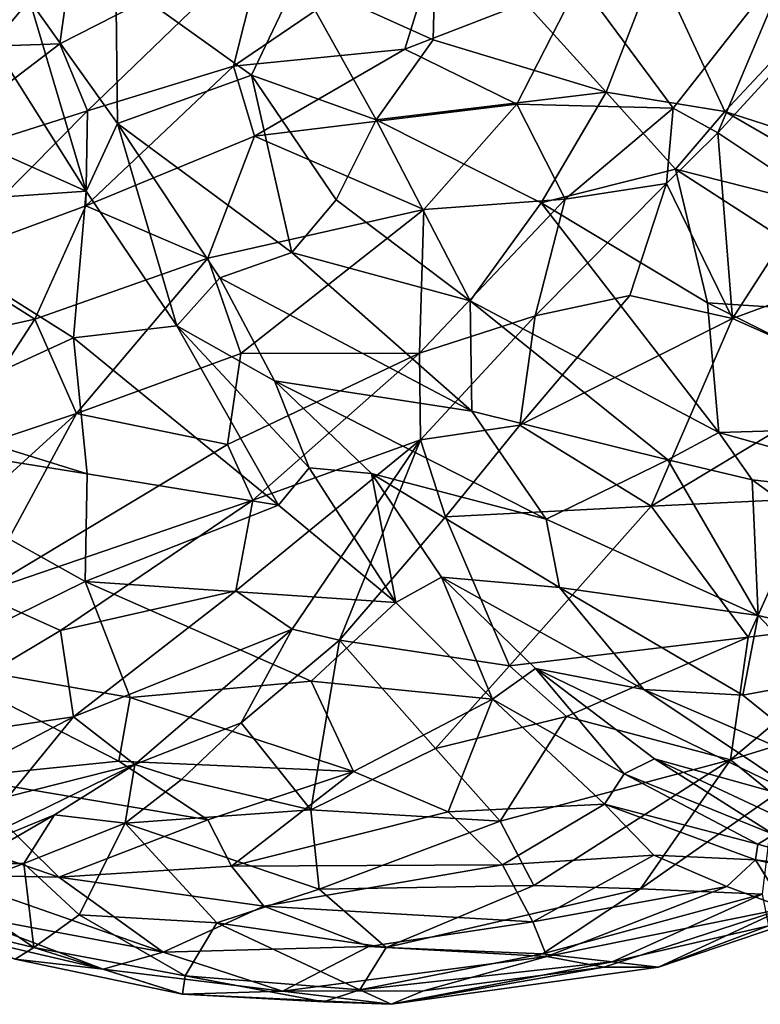
# Model space of a CAD drawing. Extents: x -26.7 to -2.6, y 18.6 to 19.3.
# Drawn here: x -24.6 to -24.4, y 18.6 to 19 of the extents above; entities that cross this region are included whole.
import ezdxf

# ---------------------------------------------------------------- set-up
doc = ezdxf.new("R2010")
doc.units = 0
doc.header["$MEASUREMENT"] = 0
doc.layers.add('1', color=7, linetype='Continuous')

msp = doc.modelspace()

# ---------------------------------------------------------------- linework, layer by layer
at = {"layer": '1'}
for points in [[(-24.6923, 19.04884, 2.29147), (-24.65659, 18.98367, 2.30795), (-24.64344, 18.99927, 2.30715)], [(-24.49684, 19.03365, 2.34382), (-24.54686, 19.00717, 2.34125), (-24.49802, 18.98497, 2.34896)], [(-24.49802, 18.98497, 2.34896), (-24.43572, 18.9662, 2.35323), (-24.49684, 19.03365, 2.34382)], [(-24.43572, 18.9662, 2.35323), (-24.41777, 19.01276, 2.3414), (-24.49684, 19.03365, 2.34382)], [(-24.49419, 19.02706, 1.75204), (-24.50819, 18.98163, 1.74492), (-24.56995, 18.97558, 1.73806)], [(-24.56995, 18.97558, 1.73806), (-24.5584, 19.02143, 1.74666), (-24.49419, 19.02706, 1.75204)], [(-24.50819, 18.98163, 1.74492), (-24.49419, 19.02706, 1.75204), (-24.44529, 19.00605, 1.75822)], [(-24.5584, 19.02143, 1.74666), (-24.62255, 18.95939, 1.73882), (-24.63253, 18.98357, 1.74418)], [(-24.63253, 18.98357, 1.74418), (-24.62827, 19.01362, 1.75315), (-24.5584, 19.02143, 1.74666)], [(-24.5584, 19.02143, 1.74666), (-24.56995, 18.97558, 1.73806), (-24.62255, 18.95939, 1.73882)], [(-24.69578, 18.98141, 1.76261), (-24.69188, 19.01752, 1.77804), (-24.62827, 19.01362, 1.75315)], [(-24.36864, 19.01526, 1.78286), (-24.41157, 18.96039, 1.77327), (-24.44529, 19.00605, 1.75822)], [(-24.3955, 18.95148, 1.7753), (-24.41157, 18.96039, 1.77327), (-24.36864, 19.01526, 1.78286)], [(-24.3955, 18.95148, 1.7753), (-24.36864, 19.01526, 1.78286), (-24.35436, 18.99643, 1.77957)], [(-24.69578, 18.98141, 1.76261), (-24.62827, 19.01362, 1.75315), (-24.63253, 18.98357, 1.74418)], [(-24.39297, 18.95922, 2.34879), (-24.41777, 19.01276, 2.3414), (-24.43572, 18.9662, 2.35323)], [(-24.41777, 19.01276, 2.3414), (-24.39297, 18.95922, 2.34879), (-24.35951, 18.99494, 2.33297)], [(-24.61238, 19.00735, 2.32085), (-24.64344, 18.99927, 2.30715), (-24.61172, 18.95487, 2.31152)], [(-24.61172, 18.95487, 2.31152), (-24.56344, 18.97224, 2.33564), (-24.61238, 19.00735, 2.32085)], [(-24.54686, 19.00717, 2.34125), (-24.61238, 19.00735, 2.32085), (-24.56344, 18.97224, 2.33564)], [(-24.51854, 18.95616, 2.34537), (-24.54686, 19.00717, 2.34125), (-24.56344, 18.97224, 2.33564)], [(-24.51854, 18.95616, 2.34537), (-24.49802, 18.98497, 2.34896), (-24.54686, 19.00717, 2.34125)], [(-24.44529, 19.00605, 1.75822), (-24.46791, 18.96185, 1.75427), (-24.50819, 18.98163, 1.74492)], [(-24.41157, 18.96039, 1.77327), (-24.46791, 18.96185, 1.75427), (-24.44529, 19.00605, 1.75822)], [(-24.65659, 18.98367, 2.30795), (-24.62299, 18.93051, 2.30872), (-24.64344, 18.99927, 2.30715)], [(-24.62299, 18.93051, 2.30872), (-24.61172, 18.95487, 2.31152), (-24.64344, 18.99927, 2.30715)], [(-24.35436, 18.99643, 1.77957), (-24.36165, 18.92887, 1.75926), (-24.3955, 18.95148, 1.7753)], [(-24.29333, 18.92707, 2.32763), (-24.35951, 18.99494, 2.33297), (-24.39297, 18.95922, 2.34879)], [(-24.69578, 18.98141, 1.76261), (-24.63253, 18.98357, 1.74418), (-24.69399, 18.93678, 1.7496)], [(-24.62255, 18.95939, 1.73882), (-24.69399, 18.93678, 1.7496), (-24.63253, 18.98357, 1.74418)], [(-24.65659, 18.98367, 2.30795), (-24.6817, 18.95662, 2.32574), (-24.62299, 18.93051, 2.30872)], [(-24.43572, 18.9662, 2.35323), (-24.49802, 18.98497, 2.34896), (-24.51854, 18.95616, 2.34537)], [(-24.56237, 18.95034, 1.73787), (-24.56995, 18.97558, 1.73806), (-24.50819, 18.98163, 1.74492)], [(-24.46791, 18.96185, 1.75427), (-24.56237, 18.95034, 1.73787), (-24.50819, 18.98163, 1.74492)], [(-24.6231, 18.92522, 1.73799), (-24.62255, 18.95939, 1.73882), (-24.56995, 18.97558, 1.73806)], [(-24.6231, 18.92522, 1.73799), (-24.56995, 18.97558, 1.73806), (-24.56237, 18.95034, 1.73787)], [(-24.54895, 18.90837, 2.32196), (-24.56344, 18.97224, 2.33564), (-24.61172, 18.95487, 2.31152)], [(-24.56344, 18.97224, 2.33564), (-24.53294, 18.9274, 2.3347), (-24.51854, 18.95616, 2.34537)], [(-24.56344, 18.97224, 2.33564), (-24.54895, 18.90837, 2.32196), (-24.53294, 18.9274, 2.3347)], [(-24.45912, 18.92623, 2.34918), (-24.43572, 18.9662, 2.35323), (-24.51854, 18.95616, 2.34537)], [(-24.41071, 18.93844, 2.35137), (-24.43572, 18.9662, 2.35323), (-24.45912, 18.92623, 2.34918)], [(-24.41071, 18.93844, 2.35137), (-24.39297, 18.95922, 2.34879), (-24.43572, 18.9662, 2.35323)], [(-24.67556, 18.90591, 1.74262), (-24.69399, 18.93678, 1.7496), (-24.62255, 18.95939, 1.73882)], [(-24.62255, 18.95939, 1.73882), (-24.6231, 18.92522, 1.73799), (-24.67556, 18.90591, 1.74262)], [(-24.46791, 18.96185, 1.75427), (-24.50138, 18.92382, 1.75202), (-24.56237, 18.95034, 1.73787)], [(-24.46791, 18.96185, 1.75427), (-24.4505, 18.92761, 1.76954), (-24.50138, 18.92382, 1.75202)], [(-24.4505, 18.92761, 1.76954), (-24.46791, 18.96185, 1.75427), (-24.41157, 18.96039, 1.77327)], [(-24.4505, 18.92761, 1.76954), (-24.41157, 18.96039, 1.77327), (-24.41396, 18.9333, 1.7756)], [(-24.3955, 18.95148, 1.7753), (-24.41396, 18.9333, 1.7756), (-24.41157, 18.96039, 1.77327)], [(-24.39297, 18.95922, 2.34879), (-24.41071, 18.93844, 2.35137), (-24.31503, 18.91409, 2.33556)], [(-24.31503, 18.91409, 2.33556), (-24.29333, 18.92707, 2.32763), (-24.39297, 18.95922, 2.34879)], [(-24.62299, 18.93051, 2.30872), (-24.6817, 18.95662, 2.32574), (-24.70252, 18.9249, 2.33951)], [(-24.62299, 18.93051, 2.30872), (-24.59031, 18.88196, 2.29857), (-24.61172, 18.95487, 2.31152)], [(-24.61172, 18.95487, 2.31152), (-24.57483, 18.89926, 2.30442), (-24.54895, 18.90837, 2.32196)], [(-24.57483, 18.89926, 2.30442), (-24.61172, 18.95487, 2.31152), (-24.59031, 18.88196, 2.29857)], [(-24.48465, 18.89093, 2.33573), (-24.51854, 18.95616, 2.34537), (-24.53294, 18.9274, 2.3347)], [(-24.48465, 18.89093, 2.33573), (-24.45912, 18.92623, 2.34918), (-24.51854, 18.95616, 2.34537)], [(-24.41396, 18.9333, 1.7756), (-24.3955, 18.95148, 1.7753), (-24.39022, 18.88457, 1.76328)], [(-24.39022, 18.88457, 1.76328), (-24.3955, 18.95148, 1.7753), (-24.36165, 18.92887, 1.75926)], [(-24.57922, 18.9063, 1.74098), (-24.6231, 18.92522, 1.73799), (-24.56237, 18.95034, 1.73787)], [(-24.57922, 18.9063, 1.74098), (-24.56237, 18.95034, 1.73787), (-24.50138, 18.92382, 1.75202)], [(-24.39919, 18.89028, 2.34467), (-24.41071, 18.93844, 2.35137), (-24.45912, 18.92623, 2.34918)], [(-24.41071, 18.93844, 2.35137), (-24.39919, 18.89028, 2.34467), (-24.3292, 18.88571, 2.33692)], [(-24.31503, 18.91409, 2.33556), (-24.41071, 18.93844, 2.35137), (-24.3292, 18.88571, 2.33692)], [(-24.62758, 18.87767, 2.31505), (-24.62299, 18.93051, 2.30872), (-24.70252, 18.9249, 2.33951)], [(-24.62758, 18.87767, 2.31505), (-24.59031, 18.88196, 2.29857), (-24.62299, 18.93051, 2.30872)], [(-24.41396, 18.9333, 1.7756), (-24.46128, 18.88559, 1.78201), (-24.4505, 18.92761, 1.76954)], [(-24.41396, 18.9333, 1.7756), (-24.4272, 18.89289, 1.77703), (-24.46128, 18.88559, 1.78201)], [(-24.41396, 18.9333, 1.7756), (-24.39022, 18.88457, 1.76328), (-24.4272, 18.89289, 1.77703)], [(-24.48465, 18.89093, 2.33573), (-24.53294, 18.9274, 2.3347), (-24.54895, 18.90837, 2.32196)], [(-24.4505, 18.92761, 1.76954), (-24.46128, 18.88559, 1.78201), (-24.50295, 18.87214, 1.77129)], [(-24.50295, 18.87214, 1.77129), (-24.50138, 18.92382, 1.75202), (-24.4505, 18.92761, 1.76954)], [(-24.39022, 18.88457, 1.76328), (-24.36165, 18.92887, 1.75926), (-24.31284, 18.91305, 1.74456)], [(-24.70252, 18.9249, 2.33951), (-24.68927, 18.84925, 2.33264), (-24.62758, 18.87767, 2.31505)], [(-24.64154, 18.88435, 1.74279), (-24.67556, 18.90591, 1.74262), (-24.6231, 18.92522, 1.73799)], [(-24.64154, 18.88435, 1.74279), (-24.6231, 18.92522, 1.73799), (-24.57922, 18.9063, 1.74098)], [(-24.56733, 18.87203, 1.75333), (-24.57922, 18.9063, 1.74098), (-24.50138, 18.92382, 1.75202)], [(-24.56733, 18.87203, 1.75333), (-24.50138, 18.92382, 1.75202), (-24.50295, 18.87214, 1.77129)], [(-24.39512, 18.84353, 2.33468), (-24.45912, 18.92623, 2.34918), (-24.48465, 18.89093, 2.33573)], [(-24.39512, 18.84353, 2.33468), (-24.39919, 18.89028, 2.34467), (-24.45912, 18.92623, 2.34918)], [(-24.39022, 18.88457, 1.76328), (-24.31284, 18.91305, 1.74456), (-24.34259, 18.86337, 1.75121)], [(-24.64154, 18.88435, 1.74279), (-24.7001, 18.8714, 1.74985), (-24.67556, 18.90591, 1.74262)], [(-24.57922, 18.9063, 1.74098), (-24.62653, 18.85031, 1.75244), (-24.64154, 18.88435, 1.74279)], [(-24.62653, 18.85031, 1.75244), (-24.57922, 18.9063, 1.74098), (-24.56733, 18.87203, 1.75333)], [(-24.54895, 18.90837, 2.32196), (-24.57483, 18.89926, 2.30442), (-24.48409, 18.85116, 2.31624)], [(-24.48409, 18.85116, 2.31624), (-24.48465, 18.89093, 2.33573), (-24.54895, 18.90837, 2.32196)], [(-24.55523, 18.86215, 2.29053), (-24.57483, 18.89926, 2.30442), (-24.59031, 18.88196, 2.29857)], [(-24.55523, 18.86215, 2.29053), (-24.48409, 18.85116, 2.31624), (-24.57483, 18.89926, 2.30442)], [(-24.41355, 18.83371, 2.32749), (-24.39512, 18.84353, 2.33468), (-24.48465, 18.89093, 2.33573)], [(-24.41355, 18.83371, 2.32749), (-24.48465, 18.89093, 2.33573), (-24.48409, 18.85116, 2.31624)], [(-24.46685, 18.8461, 1.79351), (-24.46128, 18.88559, 1.78201), (-24.4272, 18.89289, 1.77703)], [(-24.39022, 18.88457, 1.76328), (-24.46685, 18.8461, 1.79351), (-24.4272, 18.89289, 1.77703)], [(-24.31059, 18.84603, 2.32854), (-24.3292, 18.88571, 2.33692), (-24.39919, 18.89028, 2.34467)], [(-24.39919, 18.89028, 2.34467), (-24.39512, 18.84353, 2.33468), (-24.31059, 18.84603, 2.32854)], [(-24.7001, 18.8714, 1.74985), (-24.64154, 18.88435, 1.74279), (-24.67395, 18.83454, 1.75698)], [(-24.62653, 18.85031, 1.75244), (-24.67395, 18.83454, 1.75698), (-24.64154, 18.88435, 1.74279)], [(-24.50254, 18.84084, 1.79311), (-24.50295, 18.87214, 1.77129), (-24.46128, 18.88559, 1.78201)], [(-24.50254, 18.84084, 1.79311), (-24.46128, 18.88559, 1.78201), (-24.46685, 18.8461, 1.79351)], [(-24.41957, 18.81696, 1.78041), (-24.46685, 18.8461, 1.79351), (-24.39022, 18.88457, 1.76328)], [(-24.34259, 18.86337, 1.75121), (-24.41957, 18.81696, 1.78041), (-24.39022, 18.88457, 1.76328)], [(-24.59031, 18.88196, 2.29857), (-24.62758, 18.87767, 2.31505), (-24.5537, 18.81733, 2.27631)], [(-24.5537, 18.81733, 2.27631), (-24.54265, 18.83075, 2.27803), (-24.59031, 18.88196, 2.29857)], [(-24.59031, 18.88196, 2.29857), (-24.54265, 18.83075, 2.27803), (-24.55523, 18.86215, 2.29053)], [(-24.62758, 18.87767, 2.31505), (-24.68927, 18.84925, 2.33264), (-24.62269, 18.8286, 2.30652)], [(-24.5537, 18.81733, 2.27631), (-24.62758, 18.87767, 2.31505), (-24.62269, 18.8286, 2.30652)], [(-24.62653, 18.85031, 1.75244), (-24.56733, 18.87203, 1.75333), (-24.57212, 18.83916, 1.76628)], [(-24.56297, 18.8191, 1.78154), (-24.57212, 18.83916, 1.76628), (-24.50295, 18.87214, 1.77129)], [(-24.57212, 18.83916, 1.76628), (-24.56733, 18.87203, 1.75333), (-24.50295, 18.87214, 1.77129)], [(-24.50295, 18.87214, 1.77129), (-24.50254, 18.84084, 1.79311), (-24.56297, 18.8191, 1.78154)], [(-24.34259, 18.86337, 1.75121), (-24.36196, 18.81974, 1.76539), (-24.41957, 18.81696, 1.78041)], [(-24.45734, 18.81231, 2.29833), (-24.55523, 18.86215, 2.29053), (-24.52025, 18.82879, 2.27911)], [(-24.52025, 18.82879, 2.27911), (-24.55523, 18.86215, 2.29053), (-24.54265, 18.83075, 2.27803)], [(-24.45734, 18.81231, 2.29833), (-24.48409, 18.85116, 2.31624), (-24.55523, 18.86215, 2.29053)], [(-24.62269, 18.8286, 2.30652), (-24.68927, 18.84925, 2.33264), (-24.72083, 18.84435, 2.33823)], [(-24.66163, 18.78539, 1.78393), (-24.67904, 18.80257, 1.77232), (-24.62653, 18.85031, 1.75244)], [(-24.67904, 18.80257, 1.77232), (-24.67395, 18.83454, 1.75698), (-24.62653, 18.85031, 1.75244)], [(-24.66163, 18.78539, 1.78393), (-24.62653, 18.85031, 1.75244), (-24.57212, 18.83916, 1.76628)], [(-24.41355, 18.83371, 2.32749), (-24.48409, 18.85116, 2.31624), (-24.45734, 18.81231, 2.29833)], [(-24.49356, 18.81313, 1.8091), (-24.50254, 18.84084, 1.79311), (-24.46685, 18.8461, 1.79351)], [(-24.46685, 18.8461, 1.79351), (-24.41957, 18.81696, 1.78041), (-24.49356, 18.81313, 1.8091)], [(-24.31059, 18.84603, 2.32854), (-24.39512, 18.84353, 2.33468), (-24.3008, 18.81712, 2.31828)], [(-24.62335, 18.78978, 2.29338), (-24.62269, 18.8286, 2.30652), (-24.72083, 18.84435, 2.33823)], [(-24.72083, 18.84435, 2.33823), (-24.68175, 18.76111, 2.28784), (-24.62335, 18.78978, 2.29338)], [(-24.41355, 18.83371, 2.32749), (-24.3831, 18.8265, 2.32565), (-24.39512, 18.84353, 2.33468)], [(-24.3008, 18.81712, 2.31828), (-24.39512, 18.84353, 2.33468), (-24.3831, 18.8265, 2.32565)], [(-24.66163, 18.78539, 1.78393), (-24.57212, 18.83916, 1.76628), (-24.56297, 18.8191, 1.78154)], [(-24.56905, 18.78644, 1.80832), (-24.56297, 18.8191, 1.78154), (-24.50254, 18.84084, 1.79311)], [(-24.56905, 18.78644, 1.80832), (-24.50254, 18.84084, 1.79311), (-24.54877, 18.77269, 1.83489)], [(-24.50254, 18.84084, 1.79311), (-24.53173, 18.76863, 1.83957), (-24.54877, 18.77269, 1.83489)], [(-24.50254, 18.84084, 1.79311), (-24.49356, 18.81313, 1.8091), (-24.53173, 18.76863, 1.83957)], [(-24.5537, 18.81733, 2.27631), (-24.51153, 18.78224, 2.24849), (-24.54265, 18.83075, 2.27803)], [(-24.54265, 18.83075, 2.27803), (-24.51153, 18.78224, 2.24849), (-24.52025, 18.82879, 2.27911)], [(-24.38093, 18.77762, 2.29103), (-24.41355, 18.83371, 2.32749), (-24.45734, 18.81231, 2.29833)], [(-24.41355, 18.83371, 2.32749), (-24.38093, 18.77762, 2.29103), (-24.3831, 18.8265, 2.32565)], [(-24.62335, 18.78978, 2.29338), (-24.5537, 18.81733, 2.27631), (-24.62269, 18.8286, 2.30652)], [(-24.52025, 18.82879, 2.27911), (-24.49505, 18.79141, 2.25228), (-24.45255, 18.78766, 2.276)], [(-24.45255, 18.78766, 2.276), (-24.45734, 18.81231, 2.29833), (-24.52025, 18.82879, 2.27911)], [(-24.49505, 18.79141, 2.25228), (-24.52025, 18.82879, 2.27911), (-24.51153, 18.78224, 2.24849)], [(-24.3831, 18.8265, 2.32565), (-24.28434, 18.75486, 2.28002), (-24.3008, 18.81712, 2.31828)], [(-24.28434, 18.75486, 2.28002), (-24.3831, 18.8265, 2.32565), (-24.38093, 18.77762, 2.29103)], [(-24.66163, 18.78539, 1.78393), (-24.56297, 18.8191, 1.78154), (-24.6322, 18.7721, 1.80055)], [(-24.6322, 18.7721, 1.80055), (-24.56297, 18.8191, 1.78154), (-24.56905, 18.78644, 1.80832)], [(-24.51153, 18.78224, 2.24849), (-24.5537, 18.81733, 2.27631), (-24.62335, 18.78978, 2.29338)], [(-24.41957, 18.81696, 1.78041), (-24.47049, 18.75939, 1.82038), (-24.49356, 18.81313, 1.8091)], [(-24.41957, 18.81696, 1.78041), (-24.38462, 18.76972, 1.79332), (-24.47049, 18.75939, 1.82038)], [(-24.36196, 18.81974, 1.76539), (-24.38462, 18.76972, 1.79332), (-24.41957, 18.81696, 1.78041)], [(-24.38462, 18.76972, 1.79332), (-24.36196, 18.81974, 1.76539), (-24.33035, 18.77635, 1.78592)], [(-24.47049, 18.75939, 1.82038), (-24.53173, 18.76863, 1.83957), (-24.49356, 18.81313, 1.8091)], [(-24.45734, 18.81231, 2.29833), (-24.45255, 18.78766, 2.276), (-24.38093, 18.77762, 2.29103)], [(-24.62335, 18.78978, 2.29338), (-24.68175, 18.76111, 2.28784), (-24.60714, 18.74798, 2.26453)], [(-24.54192, 18.75391, 2.24556), (-24.51153, 18.78224, 2.24849), (-24.62335, 18.78978, 2.29338)], [(-24.54192, 18.75391, 2.24556), (-24.62335, 18.78978, 2.29338), (-24.60714, 18.74798, 2.26453)], [(-24.51153, 18.78224, 2.24849), (-24.47661, 18.74742, 2.21311), (-24.49505, 18.79141, 2.25228)], [(-24.49505, 18.79141, 2.25228), (-24.42217, 18.75095, 2.24209), (-24.45255, 18.78766, 2.276)], [(-24.49505, 18.79141, 2.25228), (-24.47661, 18.74742, 2.21311), (-24.46121, 18.75843, 2.22346)], [(-24.46121, 18.75843, 2.22346), (-24.42217, 18.75095, 2.24209), (-24.49505, 18.79141, 2.25228)], [(-24.70273, 18.72994, 1.83024), (-24.66163, 18.78539, 1.78393), (-24.6322, 18.7721, 1.80055)], [(-24.56905, 18.78644, 1.80832), (-24.62755, 18.74108, 1.83821), (-24.6322, 18.7721, 1.80055)], [(-24.56905, 18.78644, 1.80832), (-24.54877, 18.77269, 1.83489), (-24.62755, 18.74108, 1.83821)], [(-24.42217, 18.75095, 2.24209), (-24.38656, 18.7488, 2.25965), (-24.45255, 18.78766, 2.276)], [(-24.45255, 18.78766, 2.276), (-24.38656, 18.7488, 2.25965), (-24.38093, 18.77762, 2.29103)], [(-24.47661, 18.74742, 2.21311), (-24.51153, 18.78224, 2.24849), (-24.54192, 18.75391, 2.24556)], [(-24.38093, 18.77762, 2.29103), (-24.38656, 18.7488, 2.25965), (-24.35883, 18.754, 2.27331)], [(-24.38093, 18.77762, 2.29103), (-24.35883, 18.754, 2.27331), (-24.28434, 18.75486, 2.28002)], [(-24.33035, 18.77635, 1.78592), (-24.391, 18.72551, 1.82341), (-24.38462, 18.76972, 1.79332)], [(-24.33035, 18.77635, 1.78592), (-24.30579, 18.75173, 1.8124), (-24.391, 18.72551, 1.82341)], [(-24.6322, 18.7721, 1.80055), (-24.62755, 18.74108, 1.83821), (-24.70273, 18.72994, 1.83024)], [(-24.62755, 18.74108, 1.83821), (-24.54877, 18.77269, 1.83489), (-24.60549, 18.72387, 1.8881)], [(-24.60549, 18.72387, 1.8881), (-24.54877, 18.77269, 1.83489), (-24.56724, 18.73884, 1.87088)], [(-24.56724, 18.73884, 1.87088), (-24.54877, 18.77269, 1.83489), (-24.53173, 18.76863, 1.83957)], [(-24.56724, 18.73884, 1.87088), (-24.53173, 18.76863, 1.83957), (-24.5421, 18.70755, 1.88553)], [(-24.49718, 18.72963, 1.84982), (-24.5421, 18.70755, 1.88553), (-24.53173, 18.76863, 1.83957)], [(-24.47049, 18.75939, 1.82038), (-24.49718, 18.72963, 1.84982), (-24.53173, 18.76863, 1.83957)], [(-24.45005, 18.74117, 1.82488), (-24.47049, 18.75939, 1.82038), (-24.38462, 18.76972, 1.79332)], [(-24.391, 18.72551, 1.82341), (-24.45005, 18.74117, 1.82488), (-24.38462, 18.76972, 1.79332)], [(-24.61121, 18.72507, 2.24662), (-24.60714, 18.74798, 2.26453), (-24.68175, 18.76111, 2.28784)], [(-24.61121, 18.72507, 2.24662), (-24.68175, 18.76111, 2.28784), (-24.66925, 18.71914, 2.24938)], [(-24.47049, 18.75939, 1.82038), (-24.45005, 18.74117, 1.82488), (-24.49718, 18.72963, 1.84982)], [(-24.42926, 18.72053, 2.17133), (-24.46121, 18.75843, 2.22346), (-24.47661, 18.74742, 2.21311)], [(-24.42217, 18.75095, 2.24209), (-24.46121, 18.75843, 2.22346), (-24.36099, 18.70999, 2.20855)], [(-24.41837, 18.72585, 2.1872), (-24.36099, 18.70999, 2.20855), (-24.46121, 18.75843, 2.22346)], [(-24.41837, 18.72585, 2.1872), (-24.46121, 18.75843, 2.22346), (-24.42926, 18.72053, 2.17133)], [(-24.5267, 18.72139, 2.21578), (-24.54192, 18.75391, 2.24556), (-24.60714, 18.74798, 2.26453)], [(-24.47661, 18.74742, 2.21311), (-24.54192, 18.75391, 2.24556), (-24.5267, 18.72139, 2.21578)], [(-24.35883, 18.754, 2.27331), (-24.38656, 18.7488, 2.25965), (-24.3511, 18.7203, 2.23405)], [(-24.42217, 18.75095, 2.24209), (-24.36099, 18.70999, 2.20855), (-24.3511, 18.7203, 2.23405)], [(-24.38656, 18.7488, 2.25965), (-24.42217, 18.75095, 2.24209), (-24.3511, 18.7203, 2.23405)], [(-24.37526, 18.71277, 1.84002), (-24.391, 18.72551, 1.82341), (-24.30579, 18.75173, 1.8124)], [(-24.5267, 18.72139, 2.21578), (-24.60714, 18.74798, 2.26453), (-24.61121, 18.72507, 2.24662)], [(-24.5267, 18.72139, 2.21578), (-24.4926, 18.70681, 2.18742), (-24.47661, 18.74742, 2.21311)], [(-24.47661, 18.74742, 2.21311), (-24.4926, 18.70681, 2.18742), (-24.43635, 18.70963, 2.1568)], [(-24.47661, 18.74742, 2.21311), (-24.43635, 18.70963, 2.1568), (-24.42926, 18.72053, 2.17133)], [(-24.67514, 18.71613, 1.85542), (-24.70273, 18.72994, 1.83024), (-24.62755, 18.74108, 1.83821)], [(-24.67514, 18.71613, 1.85542), (-24.62755, 18.74108, 1.83821), (-24.65093, 18.71237, 1.8716)], [(-24.60549, 18.72387, 1.8881), (-24.65093, 18.71237, 1.8716), (-24.62755, 18.74108, 1.83821)], [(-24.60549, 18.72387, 1.8881), (-24.56724, 18.73884, 1.87088), (-24.58873, 18.71845, 1.89812)], [(-24.58873, 18.71845, 1.89812), (-24.56724, 18.73884, 1.87088), (-24.5421, 18.70755, 1.88553)], [(-24.47386, 18.70345, 1.86469), (-24.49718, 18.72963, 1.84982), (-24.45005, 18.74117, 1.82488)], [(-24.47386, 18.70345, 1.86469), (-24.45005, 18.74117, 1.82488), (-24.391, 18.72551, 1.82341)], [(-24.5421, 18.70755, 1.88553), (-24.49718, 18.72963, 1.84982), (-24.47386, 18.70345, 1.86469)], [(-24.57914, 18.70388, 2.21731), (-24.61121, 18.72507, 2.24662), (-24.66925, 18.71914, 2.24938)], [(-24.61121, 18.72507, 2.24662), (-24.57914, 18.70388, 2.21731), (-24.5267, 18.72139, 2.21578)], [(-24.391, 18.72551, 1.82341), (-24.46174, 18.68029, 1.88989), (-24.47386, 18.70345, 1.86469)], [(-24.4234, 18.6791, 1.8872), (-24.46174, 18.68029, 1.88989), (-24.391, 18.72551, 1.82341)], [(-24.42926, 18.72053, 2.17133), (-24.37535, 18.69865, 2.14044), (-24.41837, 18.72585, 2.1872)], [(-24.4234, 18.6791, 1.8872), (-24.391, 18.72551, 1.82341), (-24.37526, 18.71277, 1.84002)], [(-24.36099, 18.70999, 2.20855), (-24.41837, 18.72585, 2.1872), (-24.32186, 18.68073, 2.15986)], [(-24.37535, 18.69865, 2.14044), (-24.32186, 18.68073, 2.15986), (-24.41837, 18.72585, 2.1872)], [(-24.63438, 18.7057, 1.91916), (-24.68752, 18.68381, 1.93085), (-24.60549, 18.72387, 1.8881)], [(-24.60549, 18.72387, 1.8881), (-24.68752, 18.68381, 1.93085), (-24.65093, 18.71237, 1.8716)], [(-24.60893, 18.70271, 1.92413), (-24.63438, 18.7057, 1.91916), (-24.60549, 18.72387, 1.8881)], [(-24.60893, 18.70271, 1.92413), (-24.60549, 18.72387, 1.8881), (-24.58873, 18.71845, 1.89812)], [(-24.5267, 18.72139, 2.21578), (-24.57914, 18.70388, 2.21731), (-24.57064, 18.68724, 2.19427)], [(-24.5267, 18.72139, 2.21578), (-24.57064, 18.68724, 2.19427), (-24.4926, 18.70681, 2.18742)], [(-24.66925, 18.71914, 2.24938), (-24.70065, 18.70652, 2.23178), (-24.6328, 18.68324, 2.19986)], [(-24.57914, 18.70388, 2.21731), (-24.66925, 18.71914, 2.24938), (-24.6328, 18.68324, 2.19986)], [(-24.60893, 18.70271, 1.92413), (-24.58873, 18.71845, 1.89812), (-24.5421, 18.70755, 1.88553)], [(-24.43635, 18.70963, 2.1568), (-24.38107, 18.69513, 2.11726), (-24.42926, 18.72053, 2.17133)], [(-24.42926, 18.72053, 2.17133), (-24.38107, 18.69513, 2.11726), (-24.37535, 18.69865, 2.14044)], [(-24.37526, 18.71277, 1.84002), (-24.3795, 18.67715, 1.89798), (-24.4234, 18.6791, 1.8872)], [(-24.6328, 18.68324, 2.19986), (-24.70065, 18.70652, 2.23178), (-24.67502, 18.68416, 2.19998)], [(-24.60893, 18.70271, 1.92413), (-24.5421, 18.70755, 1.88553), (-24.53908, 18.67891, 1.91683)], [(-24.4926, 18.70681, 2.18742), (-24.57064, 18.68724, 2.19427), (-24.47307, 18.68774, 2.15349)], [(-24.53908, 18.67891, 1.91683), (-24.5421, 18.70755, 1.88553), (-24.47386, 18.70345, 1.86469)], [(-24.4926, 18.70681, 2.18742), (-24.47307, 18.68774, 2.15349), (-24.43635, 18.70963, 2.1568)], [(-24.41853, 18.69117, 2.11825), (-24.43635, 18.70963, 2.1568), (-24.47307, 18.68774, 2.15349)], [(-24.38107, 18.69513, 2.11726), (-24.43635, 18.70963, 2.1568), (-24.38191, 18.68948, 2.09713)], [(-24.43635, 18.70963, 2.1568), (-24.41853, 18.69117, 2.11825), (-24.38191, 18.68948, 2.09713)], [(-24.68752, 18.68381, 1.93085), (-24.63438, 18.7057, 1.91916), (-24.66475, 18.68814, 1.96652)], [(-24.66475, 18.68814, 1.96652), (-24.63438, 18.7057, 1.91916), (-24.64544, 18.68813, 1.96644)], [(-24.64544, 18.68813, 1.96644), (-24.63438, 18.7057, 1.91916), (-24.60893, 18.70271, 1.92413)], [(-24.6328, 18.68324, 2.19986), (-24.57064, 18.68724, 2.19427), (-24.57914, 18.70388, 2.21731)], [(-24.46174, 18.68029, 1.88989), (-24.53908, 18.67891, 1.91683), (-24.47386, 18.70345, 1.86469)], [(-24.62554, 18.66967, 1.98574), (-24.64544, 18.68813, 1.96644), (-24.60893, 18.70271, 1.92413)], [(-24.57594, 18.66676, 1.95555), (-24.62554, 18.66967, 1.98574), (-24.60893, 18.70271, 1.92413)], [(-24.53908, 18.67891, 1.91683), (-24.57594, 18.66676, 1.95555), (-24.60893, 18.70271, 1.92413)], [(-24.37535, 18.69865, 2.14044), (-24.38107, 18.69513, 2.11726), (-24.34401, 18.68451, 2.10624)], [(-24.38191, 18.68948, 2.09713), (-24.34401, 18.68451, 2.10624), (-24.38107, 18.69513, 2.11726)], [(-24.46214, 18.6672, 2.11274), (-24.41853, 18.69117, 2.11825), (-24.47307, 18.68774, 2.15349)], [(-24.41853, 18.69117, 2.11825), (-24.46214, 18.6672, 2.11274), (-24.39223, 18.67991, 2.07566)], [(-24.38191, 18.68948, 2.09713), (-24.41853, 18.69117, 2.11825), (-24.39223, 18.67991, 2.07566)], [(-24.39223, 18.67991, 2.07566), (-24.37112, 18.67207, 2.03108), (-24.38191, 18.68948, 2.09713)], [(-24.38191, 18.68948, 2.09713), (-24.35309, 18.68322, 2.06574), (-24.34401, 18.68451, 2.10624)], [(-24.35309, 18.68322, 2.06574), (-24.38191, 18.68948, 2.09713), (-24.37112, 18.67207, 2.03108)], [(-24.64544, 18.68813, 1.96644), (-24.67156, 18.67836, 2.00833), (-24.66475, 18.68814, 1.96652)], [(-24.64544, 18.68813, 1.96644), (-24.64189, 18.6579, 2.03122), (-24.67156, 18.67836, 2.00833)], [(-24.64189, 18.6579, 2.03122), (-24.64544, 18.68813, 1.96644), (-24.62554, 18.66967, 1.98574)], [(-24.6328, 18.68324, 2.19986), (-24.55903, 18.6728, 2.16791), (-24.57064, 18.68724, 2.19427)], [(-24.47307, 18.68774, 2.15349), (-24.57064, 18.68724, 2.19427), (-24.55903, 18.6728, 2.16791)], [(-24.47307, 18.68774, 2.15349), (-24.55903, 18.6728, 2.16791), (-24.46214, 18.6672, 2.11274)], [(-24.6328, 18.68324, 2.19986), (-24.67502, 18.68416, 2.19998), (-24.59523, 18.65621, 2.14025)], [(-24.59523, 18.65621, 2.14025), (-24.67502, 18.68416, 2.19998), (-24.66973, 18.67013, 2.1629)], [(-24.59523, 18.65621, 2.14025), (-24.55903, 18.6728, 2.16791), (-24.6328, 18.68324, 2.19986)], [(-24.67156, 18.67836, 2.00833), (-24.64189, 18.6579, 2.03122), (-24.67993, 18.66709, 2.06582)], [(-24.51499, 18.6579, 1.94084), (-24.57594, 18.66676, 1.95555), (-24.53908, 18.67891, 1.91683)], [(-24.46174, 18.68029, 1.88989), (-24.51499, 18.6579, 1.94084), (-24.53908, 18.67891, 1.91683)], [(-24.4234, 18.6791, 1.8872), (-24.51499, 18.6579, 1.94084), (-24.46174, 18.68029, 1.88989)], [(-24.45871, 18.65569, 1.93837), (-24.51499, 18.6579, 1.94084), (-24.4234, 18.6791, 1.8872)], [(-24.45706, 18.65469, 2.08021), (-24.39223, 18.67991, 2.07566), (-24.46214, 18.6672, 2.11274)], [(-24.45871, 18.65569, 1.93837), (-24.4234, 18.6791, 1.8872), (-24.3795, 18.67715, 1.89798)], [(-24.45706, 18.65469, 2.08021), (-24.37112, 18.67207, 2.03108), (-24.39223, 18.67991, 2.07566)], [(-24.43361, 18.65272, 1.95795), (-24.45871, 18.65569, 1.93837), (-24.3795, 18.67715, 1.89798)], [(-24.37726, 18.66569, 1.94713), (-24.43361, 18.65272, 1.95795), (-24.3795, 18.67715, 1.89798)], [(-24.59523, 18.65621, 2.14025), (-24.5212, 18.65832, 2.12273), (-24.55903, 18.6728, 2.16791)], [(-24.5212, 18.65832, 2.12273), (-24.46214, 18.6672, 2.11274), (-24.55903, 18.6728, 2.16791)], [(-24.43651, 18.65088, 2.046), (-24.37112, 18.67207, 2.03108), (-24.45706, 18.65469, 2.08021)], [(-24.4169, 18.65081, 2.00027), (-24.37112, 18.67207, 2.03108), (-24.43651, 18.65088, 2.046)], [(-24.37726, 18.66569, 1.94713), (-24.35096, 18.67318, 1.99288), (-24.4169, 18.65081, 2.00027)], [(-24.35096, 18.67318, 1.99288), (-24.37112, 18.67207, 2.03108), (-24.4169, 18.65081, 2.00027)], [(-24.61683, 18.6501, 2.11723), (-24.66973, 18.67013, 2.1629), (-24.67884, 18.6645, 2.12166)], [(-24.66973, 18.67013, 2.1629), (-24.61683, 18.6501, 2.11723), (-24.59523, 18.65621, 2.14025)], [(-24.62554, 18.66967, 1.98574), (-24.58731, 18.64765, 2.01359), (-24.64189, 18.6579, 2.03122)], [(-24.62554, 18.66967, 1.98574), (-24.57594, 18.66676, 1.95555), (-24.58731, 18.64765, 2.01359)], [(-24.64189, 18.6579, 2.03122), (-24.6486, 18.65368, 2.08778), (-24.67993, 18.66709, 2.06582)], [(-24.61683, 18.6501, 2.11723), (-24.67884, 18.6645, 2.12166), (-24.6486, 18.65368, 2.08778)], [(-24.52446, 18.64262, 1.98643), (-24.58731, 18.64765, 2.01359), (-24.57594, 18.66676, 1.95555)], [(-24.52446, 18.64262, 1.98643), (-24.57594, 18.66676, 1.95555), (-24.51499, 18.6579, 1.94084)], [(-24.46214, 18.6672, 2.11274), (-24.5212, 18.65832, 2.12273), (-24.45706, 18.65469, 2.08021)], [(-24.37726, 18.66569, 1.94713), (-24.4169, 18.65081, 2.00027), (-24.43361, 18.65272, 1.95795)], [(-24.6486, 18.65368, 2.08778), (-24.64189, 18.6579, 2.03122), (-24.5883, 18.64107, 2.05541)], [(-24.64189, 18.6579, 2.03122), (-24.58731, 18.64765, 2.01359), (-24.5883, 18.64107, 2.05541)], [(-24.59523, 18.65621, 2.14025), (-24.55225, 18.64217, 2.08888), (-24.5212, 18.65832, 2.12273)], [(-24.55225, 18.64217, 2.08888), (-24.45706, 18.65469, 2.08021), (-24.5212, 18.65832, 2.12273)], [(-24.51499, 18.6579, 1.94084), (-24.45871, 18.65569, 1.93837), (-24.52446, 18.64262, 1.98643)], [(-24.61683, 18.6501, 2.11723), (-24.6486, 18.65368, 2.08778), (-24.5883, 18.64107, 2.05541)], [(-24.61683, 18.6501, 2.11723), (-24.55225, 18.64217, 2.08888), (-24.59523, 18.65621, 2.14025)], [(-24.45706, 18.65469, 2.08021), (-24.55225, 18.64217, 2.08888), (-24.50157, 18.64232, 2.06034)], [(-24.43361, 18.65272, 1.95795), (-24.52446, 18.64262, 1.98643), (-24.45871, 18.65569, 1.93837)], [(-24.45706, 18.65469, 2.08021), (-24.50157, 18.64232, 2.06034), (-24.43651, 18.65088, 2.046)], [(-24.55225, 18.64217, 2.08888), (-24.61683, 18.6501, 2.11723), (-24.5883, 18.64107, 2.05541)], [(-24.43361, 18.65272, 1.95795), (-24.5131, 18.63745, 2.02634), (-24.52446, 18.64262, 1.98643)], [(-24.43361, 18.65272, 1.95795), (-24.4169, 18.65081, 2.00027), (-24.5131, 18.63745, 2.02634)], [(-24.43651, 18.65088, 2.046), (-24.50157, 18.64232, 2.06034), (-24.5131, 18.63745, 2.02634)], [(-24.5131, 18.63745, 2.02634), (-24.4169, 18.65081, 2.00027), (-24.43651, 18.65088, 2.046)], [(-24.5883, 18.64107, 2.05541), (-24.58731, 18.64765, 2.01359), (-24.53754, 18.63833, 2.01587)], [(-24.58731, 18.64765, 2.01359), (-24.52446, 18.64262, 1.98643), (-24.53754, 18.63833, 2.01587)], [(-24.53754, 18.63833, 2.01587), (-24.52446, 18.64262, 1.98643), (-24.5131, 18.63745, 2.02634)], [(-24.5131, 18.63745, 2.02634), (-24.55225, 18.64217, 2.08888), (-24.5883, 18.64107, 2.05541)], [(-24.5883, 18.64107, 2.05541), (-24.53754, 18.63833, 2.01587), (-24.5131, 18.63745, 2.02634)], [(-24.50157, 18.64232, 2.06034), (-24.55225, 18.64217, 2.08888), (-24.5131, 18.63745, 2.02634)]]:
    msp.add_3dface(points, dxfattribs=at)

doc.saveas('drawing.dxf')
